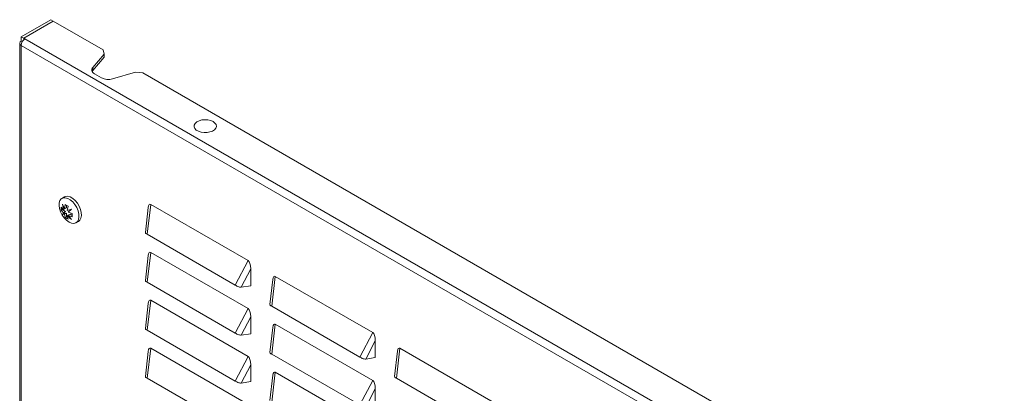
# Model space of a CAD drawing. Units: millimetres. Extents: x 1894 to 5458, y 1424 to 4055.
# Drawn here: x 3394 to 3813, y 2501 to 2660 of the extents above; entities that cross this region are included whole.
import ezdxf

# ---------------------------------------------------------------- set-up
doc = ezdxf.new("R2010")
doc.units = ezdxf.units.MM

msp = doc.modelspace()

# ---------------------------------------------------------------- linework, layer by layer
at = {"color": 7, "linetype": 'Continuous', "lineweight": 15}
for p, q in [((3395.014, 2653.037), (3407.565, 2660.283)), ((3408.626, 2659.67), (3396.075, 2652.424)), ((3408.626, 2659.67), (3396.075, 2652.425)), ((3408.626, 2659.67), (3407.565, 2660.283)), ((3429.839, 2647.424), (3408.626, 2659.67)), ((3408.626, 2659.67), (3408.626, 2659.67)), ((3395.014, 2651.2), (3395.014, 2653.037)), ((3395.014, 2653.037), (3396.075, 2652.425)), ((3394.355, 2650.281), (3394.355, 2429.407)), ((3395.48, 2650.931), (3395.014, 2651.2)), ((3811.853, 2408.727), (3395.014, 2649.363)), ((3395.014, 2649.363), (3395.014, 2428.489)), ((3396.075, 2652.425), (3396.075, 2651.707)), ((3396.605, 2652.119), (3396.075, 2652.424)), ((3396.075, 2652.424), (3396.075, 2651.708)), ((3813.444, 2411.482), (3396.605, 2652.119)), ((3430.359, 2645.575), (3425.471, 2639.932)), ((3429.839, 2647.424), (3430.359, 2645.575)), ((3430.359, 2644.35), (3430.359, 2645.575)), ((3430.359, 2644.35), (3425.471, 2638.707)), ((3425.471, 2639.932), (3425.471, 2638.707)), ((3426.221, 2637.267), (3429.214, 2635.539)), ((3433.832, 2635.106), (3443.606, 2637.927)), ((3443.606, 2637.927), (3446.809, 2637.627)), ((3788.342, 2440.465), (3446.809, 2637.627)), ((3413.404, 2584.849), (3412.343, 2584.237)), ((3412.562, 2581.811), (3413.433, 2579.775)), ((3413.026, 2579.54), (3412.562, 2581.811)), ((3448.665, 2568.944), (3450.125, 2581.661)), ((3450.125, 2581.661), (3491.578, 2557.731)), ((3411.995, 2579.159), (3411.995, 2580.526)), ((3412.486, 2579.442), (3411.995, 2579.159)), ((3412.486, 2580.001), (3412.486, 2579.442)), ((3412.486, 2579.442), (3413.856, 2578.652)), ((3412.562, 2577.434), (3413.026, 2578.172)), ((3412.96, 2577.664), (3412.562, 2577.434)), ((3413.433, 2577.467), (3412.562, 2577.434)), ((3413.856, 2578.652), (3412.96, 2577.664)), ((3412.96, 2577.664), (3414.263, 2577.946)), ((3413.856, 2580.019), (3413.026, 2579.54)), ((3413.856, 2578.652), (3413.026, 2578.172)), ((3413.433, 2579.775), (3413.772, 2581.552)), ((3414.263, 2580.254), (3413.433, 2579.775)), ((3414.263, 2577.946), (3413.433, 2577.467)), ((3413.772, 2576.082), (3413.433, 2577.467)), ((3413.856, 2580.019), (3413.856, 2580.019)), ((3414.263, 2581.239), (3414.263, 2580.254)), ((3414.263, 2577.946), (3414.263, 2576.365)), ((3414.956, 2580.869), (3414.617, 2579.092)), ((3414.617, 2579.092), (3416.352, 2579.623)), ((3416.352, 2579.623), (3415.024, 2578.386)), ((3415.854, 2577.498), (3415.024, 2577.019)), ((3415.854, 2577.498), (3416.733, 2576.991)), ((3416.733, 2577.791), (3416.733, 2576.424)), ((3449.073, 2580.364), (3447.849, 2569.703)), ((3413.772, 2576.082), (3414.263, 2576.365)), ((3414.795, 2576.058), (3414.263, 2576.365)), ((3415.024, 2577.019), (3414.617, 2576.784)), ((3416.352, 2575.246), (3414.617, 2576.784)), ((3414.617, 2576.784), (3414.956, 2575.398)), ((3415.024, 2577.019), (3416.352, 2575.246)), ((3418.343, 2573.844), (3419.404, 2574.456)), ((3448.665, 2568.944), (3486.129, 2547.316)), ((3448.665, 2548.53), (3450.125, 2561.248)), ((3450.125, 2561.248), (3491.578, 2537.317)), ((3449.073, 2559.951), (3447.849, 2549.289)), ((3491.578, 2557.731), (3486.129, 2547.316)), ((3492.677, 2554.238), (3488.587, 2546.42)), ((3492.677, 2554.238), (3492.677, 2547.053)), ((3448.665, 2548.53), (3486.129, 2526.902)), ((3502.106, 2549.749), (3500.882, 2539.088)), ((3501.698, 2538.328), (3503.158, 2551.046)), ((3503.158, 2551.046), (3544.611, 2527.116)), ((3488.587, 2546.42), (3492.677, 2547.053)), ((3448.665, 2528.117), (3450.125, 2540.834)), ((3450.125, 2540.834), (3491.578, 2516.904)), ((3449.073, 2539.537), (3447.849, 2528.876)), ((3491.578, 2537.317), (3486.129, 2526.902)), ((3501.698, 2538.328), (3539.162, 2516.7)), ((3492.677, 2533.825), (3488.587, 2526.007)), ((3492.677, 2533.825), (3492.677, 2526.639)), ((3448.665, 2528.117), (3486.129, 2506.489)), ((3502.106, 2529.336), (3500.882, 2518.674)), ((3501.698, 2517.915), (3503.158, 2530.632)), ((3503.158, 2530.632), (3544.611, 2506.702)), ((3544.611, 2527.116), (3539.162, 2516.7)), ((3488.587, 2526.007), (3492.677, 2526.639)), ((3545.71, 2523.623), (3541.62, 2515.805)), ((3545.71, 2523.623), (3545.71, 2516.438)), ((3449.073, 2519.124), (3447.849, 2508.462)), ((3448.665, 2507.703), (3450.125, 2520.421)), ((3450.125, 2520.421), (3491.578, 2496.49)), ((3555.139, 2519.134), (3553.915, 2508.472)), ((3554.731, 2507.713), (3556.191, 2520.431)), ((3556.191, 2520.431), (3597.644, 2496.5)), ((3491.578, 2516.904), (3486.129, 2506.489)), ((3501.698, 2517.915), (3539.162, 2496.287)), ((3541.62, 2515.805), (3545.71, 2516.438)), ((3492.677, 2513.411), (3488.587, 2505.593)), ((3492.677, 2513.411), (3492.677, 2506.226)), ((3448.665, 2507.703), (3486.129, 2486.075)), ((3488.587, 2505.593), (3492.677, 2506.226)), ((3502.106, 2508.922), (3500.882, 2498.261)), ((3501.698, 2497.501), (3503.158, 2510.219)), ((3503.158, 2510.219), (3544.611, 2486.289)), ((3544.611, 2506.702), (3539.162, 2496.287)), ((3554.731, 2507.713), (3592.195, 2486.085)), ((3545.71, 2503.21), (3541.62, 2495.392)), ((3545.71, 2503.21), (3545.71, 2496.024))]:
    msp.add_line(p, q, dxfattribs=at)
at = {"color": 7, "linetype": 'Continuous', "lineweight": 15, "flags": 128}
for points in [[(3426.221, 2637.267), (3425.815, 2637.541), (3425.489, 2637.847), (3425.248, 2638.18), (3425.101, 2638.53), (3425.049, 2638.889), (3425.095, 2639.248), (3425.237, 2639.599), (3425.471, 2639.932)], [(3425.471, 2638.707), (3425.237, 2638.374), (3425.192, 2638.287)], [(3477.845, 2614.128), (3477.283, 2613.455), (3476.427, 2612.895), (3475.342, 2612.489), (3474.107, 2612.267), (3472.814, 2612.246), (3471.558, 2612.427), (3470.435, 2612.796), (3469.525, 2613.327), (3468.897, 2613.98), (3468.598, 2614.707), (3468.65, 2615.453), (3469.048, 2616.164), (3469.764, 2616.786), (3470.743, 2617.273), (3471.915, 2617.59), (3473.191, 2617.713), (3474.477, 2617.632), (3475.677, 2617.355), (3476.704, 2616.9), (3477.479, 2616.302), (3477.947, 2615.606), (3478.072, 2614.863), (3477.845, 2614.128)], [(3415.343, 2574.141), (3414.288, 2574.904), (3413.299, 2575.927), (3412.439, 2577.146), (3411.761, 2578.483), (3411.308, 2579.856), (3411.109, 2581.177), (3411.176, 2582.364), (3411.504, 2583.343), (3412.074, 2584.05), (3412.849, 2584.444), (3413.781, 2584.497), (3414.811, 2584.208), (3415.875, 2583.594), (3416.905, 2582.694), (3417.837, 2581.564), (3418.612, 2580.276), (3419.182, 2578.91), (3419.511, 2577.553), (3419.577, 2576.288), (3419.378, 2575.197), (3418.925, 2574.347), (3418.247, 2573.792), (3417.387, 2573.567), (3416.398, 2573.686), (3415.343, 2574.141)], [(3419.404, 2574.456), (3419.986, 2574.96), (3420.439, 2575.809), (3420.638, 2576.901), (3420.571, 2578.165), (3420.243, 2579.523), (3419.673, 2580.888), (3418.898, 2582.177), (3417.966, 2583.306), (3416.936, 2584.206), (3415.872, 2584.82), (3414.842, 2585.11), (3413.91, 2585.056), (3413.404, 2584.849)]]:
    msp.add_lwpolyline(points, dxfattribs=at)
at = {"color": 7, "linetype": 'Continuous', "lineweight": 15}
for centre, radius, start, end in [((3395.362, 2650.281), 0.982, 110.78312, 249.21626), ((3398.468, 2649.206), 3.458, 122.60488, 177.39448), ((3432.066, 2641.114), 6.263, 242.9167, 286.37953), ((3416.845, 2584.563), 6.309, 219.76999, 232.75119), ((3416.845, 2583.195), 6.309, 219.76999, 232.75119), ((3418.788, 2588.874), 8.875, 235.58372, 244.42166), ((3420.092, 2590.188), 12.844, 246.76087, 254.83726), ((3418.788, 2583.403), 8.875, 235.58372, 244.42166), ((3420.092, 2588.82), 12.844, 246.76087, 254.83726)]:
    msp.add_arc(centre, radius, start, end, dxfattribs=at)
for centre, major_axis, ratio, start_param, end_param in [((3451.067, 2575.81), (-1.338, 5.934), 0.2597441, 6.0478815, 6.9224865), ((3451.067, 2555.396), (-1.338, 5.934), 0.2597441, 6.0478815, 6.9224865), ((3490.635, 2552.967), (0.633, 4.87), 0.3984236, 5.0278564, 6.1189241), ((3504.1, 2545.194), (-1.338, 5.934), 0.2597441, 6.0478815, 6.9224865), ((3451.067, 2534.983), (-1.338, 5.934), 0.2597441, 6.0478815, 6.9224865), ((3490.635, 2532.554), (0.633, 4.87), 0.3984236, 5.0278564, 6.1189241), ((3504.1, 2524.781), (-1.338, 5.934), 0.2597441, 6.0478815, 6.9224865), ((3543.668, 2522.352), (0.633, 4.87), 0.3984236, 5.0278564, 6.1189241), ((3451.067, 2514.569), (-1.338, 5.934), 0.2597441, 6.0478815, 6.9224865), ((3557.133, 2514.579), (-1.338, 5.934), 0.2597441, 6.0478815, 6.9224865), ((3490.635, 2512.14), (0.633, 4.87), 0.3984236, 5.0278564, 6.1189241), ((3504.1, 2504.367), (-1.338, 5.934), 0.2597441, 6.0478815, 6.9224865), ((3543.668, 2501.938), (0.633, 4.87), 0.3984236, 5.0278564, 6.1189241)]:
    msp.add_ellipse(centre, major_axis=major_axis, ratio=ratio, start_param=start_param, end_param=end_param, dxfattribs=at)
for points, knots in [([(3447.883, 2569.699), (3447.87, 2569.662), (3447.82, 2569.524), (3448.039, 2569.269), (3448.382, 2569.058), (3448.627, 2568.959), (3448.665, 2568.944)], [0, 0, 0, 0, 0.1445036, 0.5383907, 0.928896, 1, 1, 1, 1]), ([(3447.883, 2549.285), (3447.87, 2549.248), (3447.82, 2549.111), (3448.039, 2548.856), (3448.382, 2548.644), (3448.627, 2548.545), (3448.665, 2548.53)], [0, 0, 0, 0, 0.1445038, 0.5383913, 0.9288925, 1, 1, 1, 1]), ([(3486.129, 2547.316), (3486.338, 2547.174), (3486.755, 2546.889), (3487.564, 2546.584), (3488.191, 2546.453), (3488.523, 2546.426), (3488.587, 2546.42)], [0, 0, 0, 0, 0.30730705, 0.61446025, 0.9256276, 1, 1, 1, 1]), ([(3500.916, 2539.083), (3500.903, 2539.047), (3500.853, 2538.909), (3501.072, 2538.654), (3501.415, 2538.442), (3501.66, 2538.344), (3501.698, 2538.328)], [0, 0, 0, 0, 0.1445036, 0.5383907, 0.928896, 1, 1, 1, 1]), ([(3447.883, 2528.872), (3447.87, 2528.835), (3447.82, 2528.697), (3448.039, 2528.442), (3448.382, 2528.23), (3448.627, 2528.132), (3448.665, 2528.117)], [0, 0, 0, 0, 0.1444973, 0.5383857, 0.9288923, 1, 1, 1, 1]), ([(3486.129, 2526.902), (3486.338, 2526.76), (3486.755, 2526.476), (3487.564, 2526.171), (3488.191, 2526.04), (3488.523, 2526.012), (3488.587, 2526.007)], [0, 0, 0, 0, 0.3073108, 0.6144598, 0.9256275, 1, 1, 1, 1]), ([(3500.916, 2518.67), (3500.903, 2518.633), (3500.853, 2518.495), (3501.072, 2518.241), (3501.415, 2518.029), (3501.66, 2517.93), (3501.698, 2517.915)], [0, 0, 0, 0, 0.1445038, 0.5383913, 0.9288925, 1, 1, 1, 1]), ([(3539.162, 2516.7), (3539.371, 2516.558), (3539.788, 2516.274), (3540.597, 2515.969), (3541.224, 2515.838), (3541.556, 2515.81), (3541.62, 2515.805)], [0, 0, 0, 0, 0.3073095, 0.6144624, 0.9256277, 1, 1, 1, 1]), ([(3447.883, 2508.458), (3447.87, 2508.421), (3447.82, 2508.284), (3448.039, 2508.029), (3448.382, 2507.817), (3448.627, 2507.718), (3448.665, 2507.703)], [0, 0, 0, 0, 0.1445036, 0.5383907, 0.928896, 1, 1, 1, 1]), ([(3486.129, 2506.489), (3486.338, 2506.347), (3486.755, 2506.062), (3487.564, 2505.757), (3488.191, 2505.626), (3488.523, 2505.599), (3488.587, 2505.593)], [0, 0, 0, 0, 0.3073094, 0.61446156, 0.92562785, 1, 1, 1, 1]), ([(3553.949, 2508.468), (3553.936, 2508.431), (3553.886, 2508.294), (3554.105, 2508.039), (3554.448, 2507.827), (3554.693, 2507.728), (3554.731, 2507.713)], [0, 0, 0, 0, 0.1445032, 0.538392, 0.9288929, 1, 1, 1, 1])]:
    msp.add_open_spline(points, degree=3, knots=knots, dxfattribs=at)

doc.saveas('drawing.dxf')
